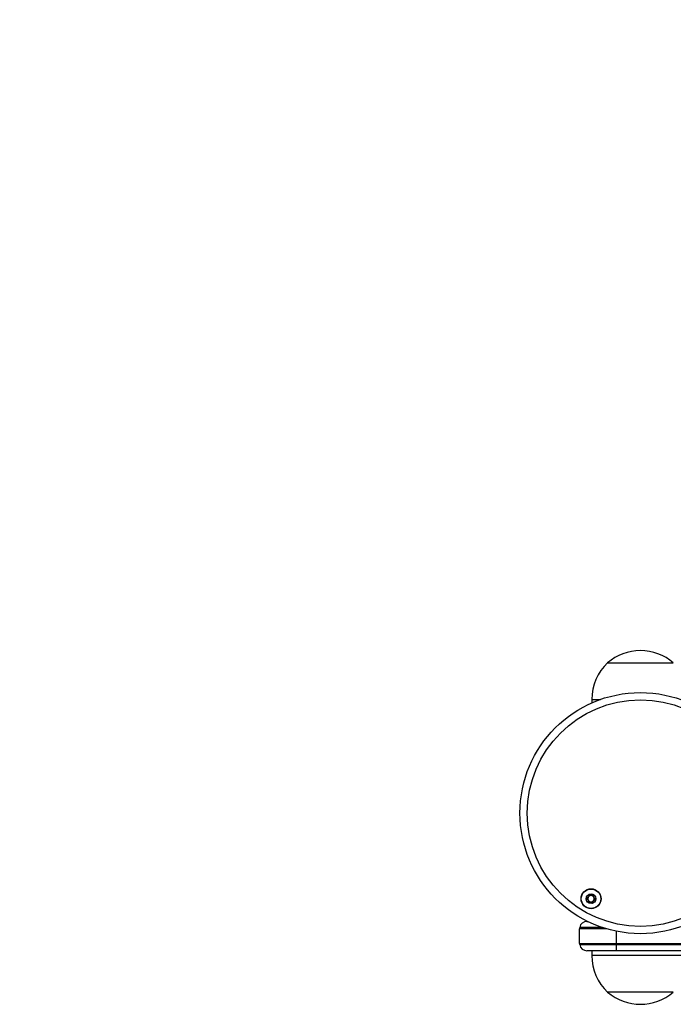
# Model space of a CAD drawing. Units: millimetres. Extents: x 93 to 4182, y 128 to 4811.
# Drawn here: x 1388 to 1656, y 1650 to 2055 of the extents above; entities that cross this region are included whole.
import ezdxf

# ---------------------------------------------------------------- set-up
doc = ezdxf.new("R2010")
doc.units = ezdxf.units.MM
doc.header["$LTSCALE"] = 20

msp = doc.modelspace()

# ---------------------------------------------------------------- linework, layer by layer
at = {"color": 7, "linetype": 'Continuous', "lineweight": 25}
for p, q in [((1629.03, 1790.45), (1656.03, 1790.45)), ((1622.53, 1775.45), (1622.53, 1774.03)), ((1626.7, 1681.85), (1617.59, 1681.85)), ((1620.53, 1684.25), (1620.85, 1684.25)), ((1617.53, 1675.25), (1617.53, 1681.25)), ((1617.53, 1675.25), (1632.53, 1675.25)), ((1617.57, 1674.75), (1632.53, 1674.75)), ((1632.53, 1675.25), (2642.53, 1675.25)), ((1632.53, 1675.25), (1632.53, 1674.75)), ((1632.53, 1674.75), (1632.53, 1672.25)), ((1632.53, 1674.75), (2642.53, 1674.75)), ((1632.53, 1672.25), (1620.53, 1672.25)), ((1622.53, 1672.25), (1622.53, 1670.25)), ((2642.53, 1672.25), (1632.53, 1672.25)), ((1656.03, 1655.25), (1629.03, 1655.25)), ((1636.71, 1655.25), (1629.03, 1655.25)), ((1656.03, 1655.25), (1636.71, 1655.25))]:
    msp.add_line(p, q, dxfattribs=at)
at = {"color": 1, "linetype": 'Continuous', "lineweight": 25}
for p, q in [((1622.53, 1775.45), (1626.12, 1775.45)), ((1628.6, 1681.25), (1617.53, 1681.25)), ((1632.53, 1680.27), (1632.53, 1675.25)), ((1633.91, 1670.25), (1622.53, 1670.25)), ((1662.53, 1670.25), (1633.91, 1670.25))]:
    msp.add_line(p, q, dxfattribs=at)
at = {"color": 7, "linetype": 'Continuous', "lineweight": 25}
for centre, radius in [((1642.53, 1728.75), 49.5), ((1642.53, 1728.75), 46.5), ((1622.23, 1693.59), 4.1), ((1622.23, 1693.59), 4), ((1622.23, 1693.59), 1.98)]:
    msp.add_circle(centre, radius, dxfattribs=at)
for centre, radius, start, end in [((1593.16, 1778.25), 1500, 90, 180), ((1642.53, 1774.73), 20.73, 90, 130.6463), ((1642.53, 1774.73), 20.73, 49.3537, 90), ((1643.09, 1775.45), 20.56, 133.1426, 180), ((1622.23, 1693.59), 1.32, 142.5227, 202.5227), ((1622.23, 1693.59), 1.32, 82.5227, 142.5227), ((1622.23, 1693.59), 1.32, 22.5227, 82.5227), ((1622.23, 1693.59), 1.32, 322.5227, 22.5227), ((1622.23, 1693.59), 1.32, 202.5227, 262.5227), ((1622.23, 1693.59), 1.32, 262.5227, 322.5227), ((1620.53, 1681.25), 3, 168.463, 180), ((1620.53, 1681.25), 3, 90, 168.463), ((1620.53, 1675.25), 3, 180, 189.5941), ((1620.53, 1675.25), 3, 189.5941, 270), ((1643.09, 1670.25), 20.56, 180, 226.8574), ((1642.53, 1670.98), 20.73, 229.3537, 310.6463)]:
    msp.add_arc(centre, radius, start, end, dxfattribs=at)
for points, knots in [([(1621.47, 1695.42), (1621.46, 1695.41), (1621.45, 1695.4), (1621.43, 1695.36), (1621.4, 1695.27), (1621.38, 1694.99), (1621.34, 1694.61), (1621.09, 1694.25), (1620.76, 1694.09), (1620.5, 1693.99), (1620.34, 1693.93), (1620.29, 1693.89), (1620.27, 1693.87), (1620.27, 1693.85), (1620.27, 1693.85)], [0, 0, 0, 0, 0.01205, 0.026515, 0.05617, 0.15311, 0.406069, 0.574483, 0.747566, 0.901673, 0.962715, 0.979958, 0.993769, 1, 1, 1, 1]), ([(1620.27, 1693.85), (1620.27, 1693.84), (1620.27, 1693.82), (1620.3, 1693.78), (1620.44, 1693.65), (1620.72, 1693.47), (1621.07, 1693.11), (1621.08, 1692.61), (1621, 1692.28), (1620.99, 1692.09), (1621.01, 1692.04), (1621.02, 1692.03), (1621.03, 1692.02)], [0, 0, 0, 0, 0.011122, 0.024215, 0.071276, 0.271794, 0.500003, 0.728215, 0.92873, 0.975789, 0.988882, 1, 1, 1, 1]), ([(1623.43, 1695.16), (1623.43, 1695.16), (1623.42, 1695.17), (1623.39, 1695.17), (1623.36, 1695.17), (1623.3, 1695.16), (1623.16, 1695.1), (1622.91, 1694.98), (1622.57, 1694.86), (1622.13, 1694.94), (1621.84, 1695.19), (1621.62, 1695.36), (1621.53, 1695.41), (1621.49, 1695.42), (1621.48, 1695.42), (1621.47, 1695.42)], [0, 0, 0, 0, 0.006232, 0.01777, 0.031681, 0.048361, 0.098401, 0.2525, 0.425582, 0.593983, 0.846932, 0.943868, 0.980026, 0.990651, 1, 1, 1, 1]), ([(1624.19, 1693.33), (1624.19, 1693.34), (1624.19, 1693.36), (1624.16, 1693.41), (1624.02, 1693.53), (1623.73, 1693.71), (1623.39, 1694.07), (1623.38, 1694.57), (1623.45, 1694.9), (1623.46, 1695.09), (1623.45, 1695.14), (1623.44, 1695.15), (1623.43, 1695.16)], [0, 0, 0, 0, 0.011122, 0.02422, 0.071271, 0.271789, 0.499997, 0.728208, 0.928722, 0.97578, 0.988873, 1, 1, 1, 1]), ([(1621.03, 1692.02), (1621.03, 1692.02), (1621.04, 1692.01), (1621.06, 1692.01), (1621.09, 1692.01), (1621.15, 1692.03), (1621.3, 1692.08), (1621.54, 1692.2), (1621.89, 1692.32), (1622.33, 1692.24), (1622.62, 1692), (1622.83, 1691.82), (1622.92, 1691.77), (1622.96, 1691.76), (1622.98, 1691.76), (1622.98, 1691.77)], [0, 0, 0, 0, 0.006244, 0.017783, 0.031679, 0.048373, 0.098412, 0.252509, 0.425588, 0.593987, 0.846922, 0.943857, 0.980026, 0.990638, 1, 1, 1, 1]), ([(1622.98, 1691.77), (1622.99, 1691.77), (1623.01, 1691.78), (1623.03, 1691.82), (1623.06, 1691.92), (1623.08, 1692.19), (1623.11, 1692.57), (1623.37, 1692.93), (1623.7, 1693.09), (1623.96, 1693.19), (1624.11, 1693.25), (1624.16, 1693.29), (1624.18, 1693.32), (1624.19, 1693.33), (1624.19, 1693.33)], [0, 0, 0, 0, 0.01205, 0.026508, 0.056163, 0.153104, 0.40606, 0.574474, 0.74757, 0.901677, 0.962718, 0.979962, 0.993765, 1, 1, 1, 1])]:
    msp.add_open_spline(points, degree=3, knots=knots, dxfattribs=at)

doc.saveas('drawing.dxf')
